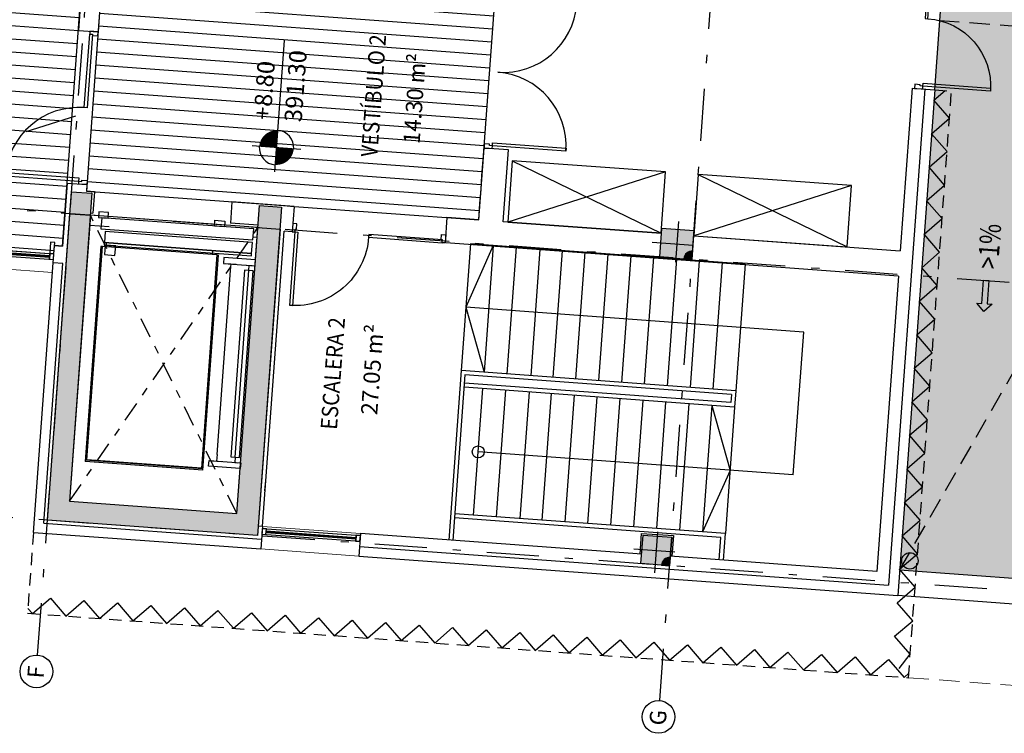
# Model space of a CAD drawing. Extents: x -458 to 373012, y 1496 to 3149756.
# Drawn here: x 372984 to 372996, y 3149680 to 3149689 of the extents above; entities that cross this region are included whole.
import ezdxf
from ezdxf.enums import TextEntityAlignment as Align

# ---------------------------------------------------------------- set-up
doc = ezdxf.new("R2010")
doc.units = 0
for name, pattern in [('CENTRO2', [1.125, 0.75, -0.125, 0.125, -0.125]), ('CONTINUA', [0]), ('HIDDEN', [0.375, 0.25, -0.125]), ('LÍNEAS_OCULTAS', [0.375, 0.25, -0.125]), ('PIEL', [0.25, 0.15, -0.1]), ('TRAZO_Y_PUNTO', [1, 0.5, -0.25, 0, -0.25]), ('TRAZO_Y_PUNTO2', [12.7, 6.35, -3.175, 0, -3.175])]:
    doc.linetypes.add(name, pattern=pattern)
for name, color, linetype in [('ACABADO-REVESTIMIENTOS', 2, 'Continuous'), ('CARPINTERIA-PUERTAS', 7, 'Continuous'), ('CARPINTERIA-VENTANAS', 7, 'Continuous'), ('CIERRE', 3, 'Continuous'), ('DECORA-ASCENSOR', 252, 'Continuous'), ('DECORA-ESCALERA', 252, 'Continuous'), ('DECORA-LAY-OUT', 252, 'Continuous'), ('EH_PANO_GRAF_HUECOS', 252, 'CENTRO2'), ('EH_PILAR_CARA_FIJA', 1, 'Continuous'), ('EH_PILAR_CONTORNO', 3, 'Continuous'), ('EH_PILAR_EJE', 10, 'TRAZO_Y_PUNTO'), ('G_ALINEACIONES_EJES', 253, 'TRAZO_Y_PUNTO2'), ('G_ALINEACIONES_TEXTOS', 7, 'Continuous'), ('INSTA-SANEA-PLUVIALES', 3, 'Continuous'), ('INSTA-SANEA-PLUVIALES-PENDIENTES', 4, 'LÍNEAS_OCULTAS'), ('P-CERR-PIEL', 3, 'PIEL'), ('piel', 3, 'Continuous'), ('PROYECCION-VISTA', 252, 'Continuous'), ('TEXTOS-COTAS', 7, 'Continuous'), ('TEXTOS-SUPER UTIL', 7, 'Continuous'), ('TEXTOS-USOS', 7, 'Continuous'), ('TRAMAS', 253, 'Continuous'), ('TRAMAS-1', 253, 'Continuous'), ('TRAMAS-2', 252, 'Continuous')]:
    doc.layers.add(name, color=color, linetype=linetype)
doc.layers.add('PROYECCION FONDO', color=251, linetype='Continuous', lineweight=9)
doc.styles.add('ARIAL', font='arial.ttf')
doc.styles.get("Standard").update_dxf_attribs({"font": 'verdana.ttf'})
doc.styles.add('VERDANA', font='verdana.ttf')

# ---------------------------------------------------------------- blocks, each defined once
blk = doc.blocks.new('PD-1')
at = {"layer": 'CARPINTERIA-PUERTAS', "ltscale": 0.035}
for points in [[(-0.035, -0.1), (-0.035, -0.065), (-0.05, -0.065), (-0.05, 0), (0, 0), (0, -0.1)], [(-1.685, -0.1), (-1.685, -0.065), (-1.67, -0.065), (-1.67, 0), (-1.72, 0), (-1.72, -0.1)]]:
    blk.add_lwpolyline(points, close=True, dxfattribs=at)
at = {"layer": 'CARPINTERIA-PUERTAS'}
for points in [[(-1.685, -0.1), (-1.685, -0.065), (-0.86, -0.065), (-0.86, -0.1)], [(-0.035, -0.1), (-0.07, -0.1), (-0.07, -0.925), (-0.035, -0.925)]]:
    blk.add_lwpolyline(points, close=True, dxfattribs=at)
at = {"layer": 'CARPINTERIA-PUERTAS', "color": 250, "ltscale": 0.035}
blk.add_arc((-0.035, -0.1), 0.825, 180, 270, dxfattribs=at)
blk = doc.blocks.new('*U22')
h = blk.add_hatch(color=256)
h.set_gradient(color1=(0, 0, 255), rotation=180, tint=1)
h.paths.add_polyline_path([(0, 0), (-6.35, -6.35), (-6.35, -2.159), (-25.4, -2.159), (-25.4, 2.159), (-6.35, 2.159), (-6.35, 6.35)])
at = {"linetype": 'Continuous'}
blk.add_lwpolyline([(0, 0), (-6.35, -6.35), (-6.35, -2.159), (-25.4, -2.159), (-25.4, 2.159), (-6.35, 2.159), (-6.35, 6.35)], close=True, dxfattribs=at)
blk = doc.blocks.new('PD-1-180')
at = {"layer": 'CARPINTERIA-PUERTAS', "ltscale": 0.035}
for points in [[(-0.035, -0.1), (-0.035, -0.065), (-0.05, -0.065), (-0.05, 0), (0, 0), (0, -0.1)], [(-1.835, -0.1), (-1.835, -0.065), (-1.82, -0.065), (-1.82, 0), (-1.87, 0), (-1.87, -0.1)]]:
    blk.add_lwpolyline(points, close=True, dxfattribs=at)
at = {"layer": 'CARPINTERIA-PUERTAS'}
for points in [[(-1.835, -0.1), (-1.835, -0.065), (-0.935, -0.065), (-0.935, -0.1)], [(-0.035, -0.1), (-0.07, -0.1), (-0.07, -1), (-0.035, -1)]]:
    blk.add_lwpolyline(points, close=True, dxfattribs=at)
at = {"layer": 'CARPINTERIA-PUERTAS', "color": 250, "ltscale": 0.035}
blk.add_arc((-0.035, -0.1), 0.9, 180, 270, dxfattribs=at)
blk = doc.blocks.new('*U40')
at = {"layer": 'TRAMAS-1'}
blk.add_hatch(color=256, dxfattribs=at).paths.add_polyline_path([(-0.175, -0.2), (-0.175, 0.2), (0.175, 0.2), (0.175, -0.2)])
blk.add_lwpolyline([(-0.175, -0.2), (-0.175, 0.2), (0.175, 0.2), (0.175, -0.2)], close=True)
at = {"layer": 'EH_PILAR_EJE'}
for p, q in [((0, 0.3), (0, -0.3)), ((-0.275, 0), (0.275, 0))]:
    blk.add_line(p, q, dxfattribs=at)
blk = doc.blocks.new('*U13')
h = blk.add_hatch(color=256)
edge = h.paths.add_edge_path()
edge.add_line((-0.2, 0), (-0.2, 0.1))
edge.add_arc((-0.2, 0), 0.1, 90.0004, 180.0004)
edge.add_line((-0.3, 0), (-0.2, 0))
blk.add_lwpolyline([(-0.2, 0), (-0.2, 0.1, 0.414214), (-0.3, 0)], format="xyb", close=True)
blk = doc.blocks.new('*U34')
at = {"layer": 'TRAMAS-1'}
blk.add_hatch(color=256, dxfattribs=at).paths.add_polyline_path([(-0.175, -0.175), (-0.175, 0.175), (0.175, 0.175), (0.175, -0.175)])
blk.add_lwpolyline([(-0.175, -0.175), (-0.175, 0.175), (0.175, 0.175), (0.175, -0.175)], close=True)
at = {"layer": 'EH_PILAR_EJE'}
for p, q in [((0, 0.275), (0, -0.275)), ((-0.275, 0), (0.275, 0))]:
    blk.add_line(p, q, dxfattribs=at)
blk = doc.blocks.new('PD-180')
at = {"layer": 'CARPINTERIA-PUERTAS'}
for points in [[(0.035, 0.1), (0.07, 0.1), (0.07, 1), (0.035, 1)], [(1.835, 0.1), (1.8, 0.1), (1.8, 1), (1.835, 1)]]:
    blk.add_lwpolyline(points, close=True, dxfattribs=at)
at = {"layer": 'CARPINTERIA-PUERTAS', "ltscale": 0.035, "flags": 128}
for points in [[(0.035, 0.1), (0.035, 0.065), (0.05, 0.065), (0.05, 0), (0, 0), (0, 0.1)], [(1.835, 0.1), (1.835, 0.065), (1.82, 0.065), (1.82, 0), (1.87, 0), (1.87, 0.1)]]:
    blk.add_lwpolyline(points, close=True, dxfattribs=at)
at = {"layer": 'CARPINTERIA-PUERTAS', "color": 250, "ltscale": 0.035}
for centre, start, end in [((0.035, 0.1), 0, 90), ((1.835, 0.1), 90, 180)]:
    blk.add_arc(centre, 0.9, start, end, dxfattribs=at)

msp = doc.modelspace()

# ---------------------------------------------------------------- hatches: boundary and pattern name
at = {"layer": 'TRAMAS'}
h = msp.add_hatch(dxfattribs=at)
h.set_pattern_fill('ANSI31', color=256, scale=0.05, angle=45, style=0)
h.set_pattern_definition([(175.8123335883, (3.09172, -0.1652), (-0.011592482498, -0.158326172345), [])])
h.paths.add_polyline_path([(372978.867, 3149688.916), (372979.743, 3149686.117), (372980.053, 3149686.095), (372980.045, 3149685.994), (372981.782, 3149685.867), (372981.981, 3149685.852), (372984.328, 3149685.68), (372984.335, 3149685.781), (372984.435, 3149685.774), (372984.703, 3149689.435), (372982.057, 3149689.628), (372981.316, 3149689.682)])
h = msp.add_hatch(dxfattribs=at)
h.set_pattern_fill('ANSI31', color=256, scale=0.05, angle=45, style=0)
h.set_pattern_definition([(175.8123335883, (31.45779, -6.14763), (-0.011592482498, -0.158326172345), [])])
h.paths.add_polyline_path([(372984.942, 3149689.417), (372984.725, 3149686.445), (372987.128, 3149686.269), (372987.258, 3149686.26), (372989.512, 3149686.095), (372989.526, 3149686.293), (372989.539, 3149686.464), (372989.551, 3149686.636), (372989.569, 3149686.879), (372989.715, 3149688.878), (372989.729, 3149689.067), (372989.159, 3149689.108)])
at = {"layer": 'TRAMAS-1'}
msp.add_hatch(color=256, dxfattribs=at).paths.add_polyline_path([(372987.107, 3149686.25), (372986.813, 3149682.241), (372984.25, 3149682.429), (372984.544, 3149686.438), (372984.793, 3149686.42), (372984.518, 3149682.66), (372986.562, 3149682.51), (372986.838, 3149686.27)])
at = {"layer": 'TRAMAS-2'}
h = msp.add_hatch(dxfattribs=at)
h.set_pattern_fill('PATRON00009', color=256, scale=0.7, style=0, pattern_type=2)
h.set_pattern_definition([(85.812333588, (3.0917, -0.1652), (-0.64701469539, 0.7492476119), [0.07, -0.105, 0.035, -0.105, 0.035, -0.35]), (85.812333588, (3.0475, 0.189), (-0.64701469539, 0.7492476119), [0.035, -0.665]), (85.812333588, (2.9972, -0.0179), (-0.64701469539, 0.7492476119), [0.035, -0.07, 0.035, -0.56]), (85.812333588, (2.9879, 0.3337), (-0.64701469539, 0.7492476119), [0.07, -0.63]), (85.812333588, (2.9581, 0.4061), (-0.64701469539, 0.7492476119), [0.035, -0.665]), (85.812333588, (2.8729, 0.20175), (-0.64701469539, 0.7492476119), [0.07, -0.63]), (85.812333588, (2.8125, -0.14476), (-0.64701469539, 0.7492476119), [0.035, -0.07, 0.035, -0.175, 0.105, -0.28]), (85.812333588, (2.77844, 0.34905), (-0.64701469539, 0.7492476119), [0.07, -0.63]), (85.812333588, (2.71286, -0.0673), (-0.64701469539, 0.7492476119), [0.07, -0.035, 0.035, -0.28, 0.035, -0.245]), (85.812333588, (2.6754, -0.0996), (-0.64701469539, 0.7492476119), [0.035, -0.665]), (85.812333588, (2.6584, 0.1473), (-0.64701469539, 0.7492476119), [0.035, -0.035, 0.035, -0.595]), (85.812333588, (2.6158, 0.0451), (-0.64701469539, 0.7492476119), [0.035, -0.665]), (85.812333588, (2.6141, 0.50145), (-0.64701469539, 0.7492476119), [0.035, -0.665]), (85.812333588, (2.5562, 0.18985), (-0.64701469539, 0.7492476119), [0.035, -0.28, 0.035, -0.35]), (85.812333588, (2.5213, 0.1924), (-0.64701469539, 0.7492476119), [0.07, -0.63]), (85.812333588, (2.4966, 0.3346), (-0.64701469539, 0.7492476119), [0.07, -0.63]), (85.812333588, (2.43105, -0.08174), (-0.64701469539, 0.7492476119), [0.035, -0.42, 0.07, -0.175]), (175.812333588, (2.77756, -0.1422), (-0.7492476119, -0.64701469539), [0.14, -0.14, 0.07, -0.35]), (175.812333588, (2.7801, -0.1073), (-0.7492476119, -0.64701469539), [0.035, -0.245, 0.07, -0.35]), (175.812333588, (2.9572, -0.0852), (-0.7492476119, -0.64701469539), [0.105, -0.595]), (175.812333588, (2.95976, -0.05026), (-0.7492476119, -0.64701469539), [0.07, -0.63]), (175.812333588, (3.06704, -0.023), (-0.7492476119, -0.64701469539), [0.035, -0.42, 0.035, -0.035, 0.07, -0.105]), (175.812333588, (3.07215, 0.0468), (-0.7492476119, -0.64701469539), [0.035, -0.245, 0.035, -0.385]), (175.812333588, (2.79545, 0.10215), (-0.7492476119, -0.64701469539), [0.07, -0.105, 0.035, -0.035, 0.07, -0.385]), (175.812333588, (2.93764, 0.1268), (-0.7492476119, -0.64701469539), [0.07, -0.385, 0.035, -0.21]), (175.812333588, (3.0798, 0.1515), (-0.7492476119, -0.64701469539), [0.035, -0.035, 0.07, -0.56]), (175.812333588, (2.63114, 0.25455), (-0.7492476119, -0.64701469539), [0.035, -0.665]), (175.812333588, (2.6337, 0.28946), (-0.7492476119, -0.64701469539), [0.07, -0.07, 0.035, -0.035, 0.07, -0.42]), (175.812333588, (2.9504, 0.30136), (-0.7492476119, -0.64701469539), [0.035, -0.035, 0.035, -0.07, 0.035, -0.49]), (175.812333588, (2.71374, 0.424), (-0.7492476119, -0.64701469539), [0.14, -0.56]), (175.812333588, (2.7861, 0.4538), (-0.7492476119, -0.64701469539), [0.14, -0.105, 0.07, -0.385]), (175.812333588, (3.0679, 0.4682), (-0.7492476119, -0.64701469539), [0.035, -0.105, 0.07, -0.49]), (175.812333588, (3.00066, 0.50824), (-0.7492476119, -0.64701469539), [0.105, -0.595]), (130.812333588, (3.11217, 0.11405), (-0.69813115248, 0.05111645817), [0.049497, -0.9404524934]), (130.812333588, (3.1054, 0.5006), (-0.69813115248, 0.05111645817), [0.049497, -0.8414584934, 0.049497, -0.049497]), (130.812333588, (3.03724, 0.04935), (-0.69813115248, 0.05111645817), [0.049497, -0.395976, 0.049497, -0.4949794934]), (130.812333588, (3.05, 0.2239), (-0.69813115248, 0.05111645817), [0.049497, -0.7919614934, 0.049497, -0.098994]), (130.812333588, (3.0526, 0.2588), (-0.69813115248, 0.05111645817), [0.098994, -0.395976, 0.098994, -0.3959854934]), (130.812333588, (2.97, 0.08937), (-0.69813115248, 0.05111645817), [0.04949, -0.44548, 0.04949, -0.04949, 0.04949, -0.3465094934]), (130.812333588, (2.96064, 0.441), (-0.69813115248, 0.05111645817), [0.049497, -0.049497, 0.049497, -0.8414584934]), (130.812333588, (2.88995, -0.04515), (-0.69813115248, 0.05111645817), [0.049497, -0.593964, 0.049497, -0.2969914934]), (130.812333588, (2.86103, 0.51847), (-0.69813115248, 0.05111645817), [0.04949, -0.04949, 0.04949, -0.197988, 0.04949, -0.5940014934]), (130.812333588, (2.72564, 0.10726), (-0.69813115248, 0.05111645817), [0.049497, -0.9404524934]), (130.812333588, (2.67796, -0.0647), (-0.69813115248, 0.05111645817), [0.0989947, -0.8909547934]), (130.812333588, (2.60303, -0.1294), (-0.69813115248, 0.05111645817), [0.049497, -0.049497, 0.049497, -0.8414584934]), (130.812333588, (2.5264, 0.2622), (-0.69813115248, 0.05111645817), [0.049497, -0.9404524934]), (130.812333588, (2.47195, 0.47677), (-0.69813115248, 0.05111645817), [0.049497, -0.9404524934]), (220.812333588, (3.0449, 0.15407), (-0.69813115248, 0.05111645817), [0.049497, -0.9404524934]), (220.812333588, (3.04747, 0.18897), (-0.69813115248, 0.05111645817), [0.049497, -0.9404524934]), (220.812333588, (2.99723, -0.0179), (-0.69813115248, 0.05111645817), [0.049497, -0.197988, 0.098994, -0.6434704934]), (220.812333588, (2.987, -0.15754), (-0.69813115248, 0.05111645817), [0.049497, -0.9404524934]), (220.812333588, (2.9155, 0.3039), (-0.69813115248, 0.05111645817), [0.049497, -0.39597978, 0.049497, -0.4949757134]), (220.812333588, (2.91806, 0.3388), (-0.69813115248, 0.05111645817), [0.04949, -0.29701, 0.04949, -0.29694, 0.04949, -0.2475294934]), (220.812333588, (2.8525, -0.0775), (-0.69813115248, 0.05111645817), [0.049497, -0.9404524934]), (220.812333588, (2.85847, 0.48356), (-0.69813115248, 0.05111645817), [0.09898, -0.247485, 0.04949, -0.04949, 0.04949, -0.4950144934]), (220.812333588, (2.72053, 0.03744), (-0.69813115248, 0.05111645817), [0.049497, -0.9404524934]), (220.812333588, (2.741, 0.3167), (-0.69813115248, 0.05111645817), [0.0989947, -0.8909547934]), (220.812333588, (2.74353, 0.3516), (-0.69813115248, 0.05111645817), [0.049497, -0.9404524934]), (220.812333588, (2.6584, 0.14727), (-0.69813115248, 0.05111645817), [0.049497, -0.9404524934]), (220.812333588, (2.53833, -0.0545), (-0.69813115248, 0.05111645817), [0.049497, -0.9404524934]), (220.812333588, (2.5792, 0.504), (-0.69813115248, 0.05111645817), [0.049497, -0.9404524934]), (112.377384788, (3.09683, -0.0954), (0.05111645798, 0.69813115367), [0.07826, -1.4869875839]), (112.377384788, (3.0219, -0.1601), (0.05111645798, 0.69813115367), [0.07826, -1.4869875839]), (112.377384788, (2.987, -0.15754), (0.05111645798, 0.69813115367), [0.07826, -1.4869875839]), (112.377384788, (2.99978, 0.017), (0.05111645798, 0.69813115367), [0.07826, -1.4869875839]), (112.377384788, (2.8576, -0.0077), (0.05111645798, 0.69813115367), [0.07826, -1.4869875839]), (112.377384788, (2.8227, -0.00513), (0.05111645798, 0.69813115367), [0.07826, -1.4869875839]), (112.377384788, (2.6933, 0.14472), (0.05111645798, 0.69813115367), [0.07826, -1.4869875839]), (112.377384788, (2.66094, 0.18218), (0.05111645798, 0.69813115367), [0.07826, -1.4869875839]), (112.377384788, (2.57068, -0.09196), (0.05111645798, 0.69813115367), [0.07826, -1.4869875839]), (112.377384788, (2.586, 0.11748), (0.05111645798, 0.69813115367), [0.07826, -1.4869875839]), (149.247282408, (3.13517, 0.4282), (-0.698131153646, 0.051116458294), [0.07826, -1.4869875839]), (149.247282408, (3.01767, 0.26134), (-0.698131153646, 0.051116458294), [0.07826, -1.4869875839]), (149.247282408, (2.9402, 0.16173), (-0.698131153646, 0.051116458294), [0.07826, -1.4869875839]), (149.247282408, (2.84314, 0.27412), (-0.698131153646, 0.051116458294), [0.07826, -1.4869875839]), (149.247282408, (2.8457, 0.30903), (-0.698131153646, 0.051116458294), [0.07826, -1.4869875839]), (149.247282408, (2.7231, 0.07235), (-0.698131153646, 0.051116458294), [0.07826, -1.4869875839]), (149.247282408, (2.68307, 0.0051), (-0.698131153646, 0.051116458294), [0.07826, -1.4869875839]), (149.247282408, (2.5639, 0.29457), (-0.698131153646, 0.051116458294), [0.07826, -1.4869875839]), (149.247282408, (2.47363, 0.02043), (-0.698131153646, 0.051116458294), [0.07826, -1.4869875839]), (202.377384788, (2.6754, -0.09963), (-0.69813115367, 0.05111645798), [0.07826, -1.4869875839]), (202.377384788, (2.70607, 0.31925), (-0.69813115367, 0.05111645798), [0.07826, -1.4869875839]), (202.377384788, (2.63794, -0.13198), (-0.69813115367, 0.05111645798), [0.07826, -1.4869875839]), (202.377384788, (2.5741, 0.4342), (-0.69813115367, 0.05111645798), [0.07826, -1.4869875839]), (202.377384788, (2.50598, -0.01703), (-0.69813115367, 0.05111645798), [0.07826, -1.4869875839]), (202.377384788, (2.4813, 0.12515), (-0.69813115367, 0.05111645798), [0.07826, -1.4869875839]), (239.247282388, (3.11217, 0.11405), (-0.051116458538, -0.69813115363), [0.07826, -1.4869875839]), (239.247282388, (3.03213, -0.02047), (-0.051116458538, -0.69813115363), [0.07826, -1.4869875839]), (239.247282388, (3.033, 0.47078), (-0.051116458538, -0.69813115363), [0.07826, -1.4869875839]), (239.247282388, (2.95808, 0.40608), (-0.051116458538, -0.69813115363), [0.07826, -1.4869875839]), (239.247282388, (2.86782, 0.13194), (-0.051116458538, -0.69813115363), [0.07826, -1.4869875839]), (239.247282388, (2.82014, -0.04004), (-0.051116458538, -0.69813115363), [0.07826, -1.4869875839]), (239.247282388, (2.83547, 0.1694), (-0.051116458538, -0.69813115363), [0.07826, -1.4869875839]), (239.247282388, (2.758, 0.0698), (-0.051116458538, -0.69813115363), [0.07826, -1.4869875839]), (239.247282388, (2.58346, 0.08257), (-0.051116458538, -0.69813115363), [0.07826, -1.4869875839]), (239.247282388, (2.4285, -0.11664), (-0.051116458538, -0.69813115363), [0.07826, -1.4869875839]), (239.247282388, (2.45917, 0.30224), (-0.051116458538, -0.69813115363), [0.07826, -1.4869875839]), (239.247282388, (2.46428, 0.37205), (-0.051116458538, -0.69813115363), [0.07826, -1.4869875839])])
h.paths.add_polyline_path([(372997.77, 3149724.504), (372997.426, 3149719.809), (372997.419, 3149719.717), (372995.294, 3149690.694), (372995.227, 3149689.775), (372995.177, 3149689.094), (372995.169, 3149688.989), (372995.163, 3149688.899), (372995.163, 3149688.899), (372994.644, 3149681.818), (372997.875, 3149681.582), (373001, 3149724.267)])

# ---------------------------------------------------------------- linework, layer by layer
at = {"layer": 'ACABADO-REVESTIMIENTOS'}
for p, q in [((372991.479, 3149682.016), (372991.497, 3149682.269)), ((372991.497, 3149682.269), (372991.886, 3149682.241)), ((372991.886, 3149682.241), (372991.868, 3149681.987))]:
    msp.add_line(p, q, dxfattribs=at)
at = {"layer": 'CARPINTERIA-VENTANAS'}
for p, q in [((372982.912, 3149685.759), (372984.276, 3149685.659)), ((372982.912, 3149685.749), (372984.275, 3149685.649)), ((372983.141, 3149685.767), (372984.328, 3149685.68)), ((372982.911, 3149685.739), (372984.275, 3149685.639)), ((372983.136, 3149685.698), (372984.323, 3149685.611)), ((372984.273, 3149685.614), (372984.278, 3149685.684)), ((372986.87, 3149682.329), (372988.067, 3149682.241)), ((372986.916, 3149682.281), (372988.014, 3149682.2)), ((372986.917, 3149682.291), (372988.014, 3149682.21)), ((372986.918, 3149682.301), (372988.015, 3149682.22)), ((372986.865, 3149682.259), (372988.062, 3149682.172)), ((372988.012, 3149682.175), (372988.017, 3149682.245))]:
    msp.add_line(p, q, dxfattribs=at)
for points in [[(372984.288, 3149685.822), (372984.278, 3149685.684), (372984.328, 3149685.68), (372984.338, 3149685.819)], [(372984.278, 3149685.684), (372984.273, 3149685.614), (372984.323, 3149685.611), (372984.328, 3149685.68)], [(372986.87, 3149682.329), (372986.865, 3149682.259), (372986.915, 3149682.256), (372986.92, 3149682.325)], [(372986.87, 3149682.329), (372986.865, 3149682.259), (372986.915, 3149682.256), (372986.92, 3149682.325)], [(372988.017, 3149682.245), (372988.012, 3149682.175), (372988.062, 3149682.172), (372988.067, 3149682.241)]]:
    msp.add_lwpolyline(points, close=True, dxfattribs=at)
at = {"layer": 'CIERRE'}
for p, q in [((372984.703, 3149689.435), (372984.628, 3149688.407)), ((372984.942, 3149689.417), (372984.867, 3149688.39)), ((372984.628, 3149688.407), (372984.867, 3149688.39)), ((372994.954, 3149687.691), (372994.511, 3149681.638)), ((372995.074, 3149687.683), (372994.622, 3149681.509)), ((372994.798, 3149687.703), (372994.653, 3149685.718)), ((372994.798, 3149687.703), (372995.074, 3149687.683)), ((372989.512, 3149686.095), (372989.576, 3149686.972)), ((372989.875, 3149686.95), (372989.576, 3149686.972)), ((372989.811, 3149686.073), (372989.875, 3149686.95)), ((372984.491, 3149686.542), (372984.435, 3149685.774)), ((372984.491, 3149686.542), (372984.731, 3149686.525)), ((372984.731, 3149686.525), (372984.725, 3149686.445)), ((372984.824, 3149686.438), (372984.725, 3149686.445)), ((372984.824, 3149686.438), (372984.805, 3149686.178)), ((372986.5, 3149686.315), (372986.481, 3149686.056)), ((372987.258, 3149686.26), (372986.5, 3149686.315)), ((372987.258, 3149686.26), (372987.235, 3149685.95)), ((372984.776, 3149686.181), (372984.805, 3149686.178)), ((372989.123, 3149686.123), (372989.1, 3149685.814)), ((372989.512, 3149686.095), (372989.123, 3149686.123)), ((372986.82, 3149686.031), (372986.481, 3149686.056)), ((372991.736, 3149685.932), (372989.811, 3149686.073)), ((372986.872, 3149682.357), (372987.136, 3149685.958)), ((372987.235, 3149685.95), (372987.136, 3149685.958)), ((372992.135, 3149685.902), (372994.653, 3149685.718)), ((372984.32, 3149685.571), (372984.335, 3149685.781)), ((372984.435, 3149685.774), (372984.335, 3149685.781)), ((372994.631, 3149685.409), (372989.11, 3149685.813)), ((372984.079, 3149682.281), (372984.32, 3149685.571)), ((372984.207, 3149682.392), (372984.439, 3149685.562)), ((372984.439, 3149685.562), (372984.32, 3149685.571)), ((372994.631, 3149685.409), (372994.367, 3149681.805)), ((372986.903, 3149682.786), (372986.913, 3149682.915)), ((372984.207, 3149682.392), (372986.86, 3149682.198)), ((372984.079, 3149682.281), (372986.852, 3149682.078)), ((372986.872, 3149682.353), (372986.822, 3149682.357)), ((372986.872, 3149682.353), (372986.852, 3149682.078)), ((372988.068, 3149682.266), (372988.048, 3149681.99)), ((372991.499, 3149682.015), (372988.068, 3149682.266)), ((372988.057, 3149682.11), (372994.511, 3149681.638)), ((372988.048, 3149681.99), (372994.622, 3149681.509)), ((372994.367, 3149681.805), (372991.848, 3149681.989))]:
    msp.add_line(p, q, dxfattribs=at)
at = {"layer": 'DECORA-ASCENSOR'}
for p, q in [((372984.877, 3149686.193), (372984.872, 3149686.123)), ((372984.872, 3149686.123), (372984.991, 3149686.115)), ((372984.996, 3149686.184), (372984.877, 3149686.193)), ((372984.912, 3149686.12), (372984.902, 3149685.986)), ((372986.767, 3149685.985), (372984.912, 3149686.12)), ((372984.991, 3149686.115), (372984.996, 3149686.184)), ((372984.765, 3149686.031), (372985.004, 3149686.013)), ((372986.288, 3149686.02), (372986.293, 3149686.09)), ((372986.408, 3149686.011), (372986.288, 3149686.02)), ((372986.293, 3149686.09), (372986.413, 3149686.081)), ((372986.413, 3149686.081), (372986.408, 3149686.011)), ((372984.902, 3149685.986), (372986.757, 3149685.85)), ((372984.954, 3149685.952), (372984.944, 3149685.817)), ((372986.75, 3149685.82), (372984.954, 3149685.952)), ((372986.757, 3149685.85), (372986.767, 3149685.985)), ((372986.809, 3149685.881), (372986.759, 3149685.885)), ((372984.901, 3149685.77), (372984.709, 3149683.147)), ((372984.73, 3149683.166), (372984.921, 3149685.769)), ((372984.921, 3149685.769), (372984.901, 3149685.77)), ((372986.317, 3149685.667), (372984.921, 3149685.769)), ((372984.944, 3149685.817), (372984.942, 3149685.787)), ((372984.942, 3149685.787), (372986.737, 3149685.656)), ((372984.944, 3149685.817), (372986.74, 3149685.686)), ((372986.74, 3149685.686), (372984.944, 3149685.817)), ((372984.952, 3149685.787), (372984.944, 3149685.671)), ((372985.082, 3149685.777), (372984.952, 3149685.787)), ((372984.966, 3149685.766), (372984.969, 3149685.815)), ((372985.073, 3149685.661), (372985.082, 3149685.777)), ((372986.74, 3149685.686), (372986.75, 3149685.82)), ((372984.944, 3149685.671), (372985.073, 3149685.661)), ((372986.317, 3149685.667), (372986.127, 3149683.064)), ((372986.145, 3149683.042), (372986.337, 3149685.665)), ((372986.262, 3149685.671), (372986.266, 3149685.721)), ((372986.337, 3149685.665), (372986.317, 3149685.667)), ((372986.403, 3149685.634), (372986.397, 3149685.564)), ((372986.403, 3149685.634), (372986.397, 3149685.564)), ((372986.789, 3149685.606), (372986.403, 3149685.634)), ((372986.789, 3149685.606), (372986.403, 3149685.634)), ((372986.737, 3149685.656), (372986.74, 3149685.686)), ((372986.397, 3149685.564), (372986.784, 3149685.536)), ((372986.397, 3149685.564), (372986.784, 3149685.536)), ((372986.427, 3149685.562), (372986.552, 3149685.553)), ((372986.484, 3149685.476), (372986.49, 3149685.558)), ((372986.677, 3149685.544), (372986.747, 3149685.539)), ((372986.707, 3149685.477), (372986.712, 3149685.541)), ((372986.784, 3149685.536), (372986.789, 3149685.606)), ((372986.784, 3149685.536), (372986.789, 3149685.606)), ((372986.319, 3149683.232), (372986.484, 3149685.476)), ((372986.654, 3149685.48), (372986.488, 3149683.203)), ((372986.541, 3149683.199), (372986.707, 3149685.477)), ((372986.593, 3149683.195), (372986.76, 3149685.473)), ((372986.76, 3149685.473), (372986.654, 3149685.48)), ((372986.363, 3149683.83), (372986.366, 3149683.87)), ((372986.586, 3149683.814), (372986.588, 3149683.854)), ((372986.319, 3149683.232), (372986.313, 3149683.15)), ((372986.145, 3149683.042), (372984.709, 3149683.147)), ((372984.71, 3149683.167), (372986.146, 3149683.062)), ((372986.127, 3149683.064), (372984.73, 3149683.166)), ((372986.127, 3149683.064), (372984.73, 3149683.166)), ((372986.216, 3149683.087), (372986.221, 3149683.157)), ((372986.216, 3149683.087), (372986.221, 3149683.157)), ((372986.221, 3149683.157), (372986.608, 3149683.129)), ((372986.221, 3149683.157), (372986.608, 3149683.129)), ((372986.251, 3149683.155), (372986.376, 3149683.146)), ((372986.488, 3149683.203), (372986.593, 3149683.195)), ((372986.501, 3149683.136), (372986.571, 3149683.131)), ((372986.541, 3149683.199), (372986.536, 3149683.134)), ((372986.608, 3149683.129), (372986.602, 3149683.059)), ((372986.608, 3149683.129), (372986.602, 3149683.059)), ((372986.602, 3149683.059), (372986.216, 3149683.087)), ((372986.602, 3149683.059), (372986.216, 3149683.087))]:
    msp.add_line(p, q, dxfattribs=at)
at = {"layer": 'DECORA-ESCALERA'}
for p, q in [((372989.41, 3149685.801), (372989.297, 3149684.255)), ((372989.689, 3149685.781), (372989.353, 3149685.028)), ((372992.761, 3149685.556), (372989.41, 3149685.801)), ((372989.689, 3149685.781), (372989.576, 3149684.235)), ((372989.968, 3149685.76), (372989.855, 3149684.214)), ((372990.258, 3149685.739), (372990.145, 3149684.193)), ((372990.527, 3149685.719), (372990.414, 3149684.174)), ((372990.806, 3149685.699), (372990.693, 3149684.153)), ((372991.085, 3149685.678), (372990.972, 3149684.133)), ((372991.365, 3149685.658), (372991.251, 3149684.112)), ((372991.644, 3149685.638), (372991.531, 3149684.092)), ((372991.923, 3149685.617), (372991.81, 3149684.071)), ((372992.202, 3149685.597), (372992.089, 3149684.051)), ((372992.482, 3149685.576), (372992.368, 3149684.03)), ((372992.761, 3149685.556), (372992.648, 3149684.01)), ((372993.477, 3149684.726), (372989.353, 3149685.028)), ((372989.353, 3149685.028), (372989.576, 3149684.235)), ((372993.349, 3149682.982), (372993.477, 3149684.726)), ((372989.297, 3149684.255), (372989.145, 3149682.187)), ((372989.343, 3149684.202), (372989.195, 3149682.183)), ((372992.648, 3149684.01), (372989.297, 3149684.255)), ((372992.594, 3149683.964), (372989.343, 3149684.202)), ((372992.587, 3149683.864), (372989.336, 3149684.102)), ((372992.633, 3149683.81), (372989.332, 3149684.052)), ((372989.448, 3149682.491), (372989.561, 3149684.035)), ((372989.727, 3149682.471), (372989.841, 3149684.015)), ((372990.017, 3149682.449), (372990.13, 3149683.994)), ((372990.286, 3149682.43), (372990.399, 3149683.974)), ((372990.565, 3149682.409), (372990.678, 3149683.954)), ((372992.594, 3149683.964), (372992.587, 3149683.864)), ((372992.648, 3149684.01), (372992.633, 3149683.81)), ((372990.844, 3149682.389), (372990.958, 3149683.933)), ((372991.124, 3149682.368), (372991.237, 3149683.913)), ((372991.403, 3149682.348), (372991.516, 3149683.892)), ((372991.682, 3149682.327), (372991.795, 3149683.872)), ((372992.075, 3149683.851), (372991.961, 3149682.307)), ((372992.354, 3149683.831), (372992.241, 3149682.287)), ((372992.354, 3149683.831), (372992.577, 3149683.038)), ((372992.633, 3149683.81), (372992.52, 3149682.266)), ((372993.349, 3149682.982), (372989.505, 3149683.263)), ((372992.577, 3149683.038), (372992.241, 3149682.287)), ((372992.52, 3149682.266), (372989.219, 3149682.508)), ((372992.466, 3149682.22), (372989.215, 3149682.458)), ((372992.496, 3149681.941), (372992.52, 3149682.266)), ((372992.446, 3149681.945), (372992.466, 3149682.22))]:
    msp.add_line(p, q, dxfattribs=at)
msp.add_circle((372989.505, 3149683.263), 0.0736, dxfattribs=at)
at = {"layer": 'DECORA-LAY-OUT'}
for p, q in [((372989.92, 3149686.817), (372991.736, 3149685.932)), ((372991.79, 3149686.68), (372989.866, 3149686.069)), ((372992.189, 3149686.65), (372994.005, 3149685.766)), ((372994.059, 3149686.514), (372992.135, 3149685.902))]:
    msp.add_line(p, q, dxfattribs=at)
for points in [[(372991.736, 3149685.932), (372991.79, 3149686.68), (372989.92, 3149686.817), (372989.866, 3149686.069)], [(372994.005, 3149685.766), (372994.059, 3149686.514), (372992.189, 3149686.65), (372992.135, 3149685.902)]]:
    msp.add_lwpolyline(points, close=True, dxfattribs=at)
at = {"layer": 'EH_PANO_GRAF_HUECOS', "linetype": 'TRAZO_Y_PUNTO', "ltscale": 0.5}
for p, q in [((372986.562, 3149682.51), (372984.773, 3149686.151)), ((372984.518, 3149682.66), (372986.818, 3149686.001))]:
    msp.add_line(p, q, dxfattribs=at)
at = {"layer": 'EH_PILAR_CONTORNO'}
for points in [[(372987.107, 3149686.25), (372986.813, 3149682.241), (372984.25, 3149682.429), (372984.544, 3149686.438), (372984.793, 3149686.42), (372984.518, 3149682.66), (372986.562, 3149682.51), (372986.838, 3149686.27)], [(372987.087, 3149685.981), (372986.813, 3149682.241), (372984.25, 3149682.429), (372984.524, 3149686.169), (372984.773, 3149686.151), (372984.518, 3149682.66), (372986.562, 3149682.51), (372986.818, 3149686.001)]]:
    msp.add_lwpolyline(points, close=True, dxfattribs=at)
at = {"layer": 'G_ALINEACIONES_EJES', "ltscale": 0.1}
for p, q in [((372984.13, 3149680.783), (372987.518, 3149727.059)), ((372991.719, 3149680.228), (372995.107, 3149726.504)), ((372984.593, 3149687.361), (372968.214, 3149682.233)), ((373000.082, 3149685.03), (372982.978, 3149686.282)), ((372999.809, 3149681.29), (372982.704, 3149682.542))]:
    msp.add_line(p, q, dxfattribs=at)
at = {"layer": 'G_ALINEACIONES_TEXTOS'}
for centre in [(372984.115, 3149680.584), (372991.704, 3149680.028)]:
    msp.add_circle(centre, 0.2, dxfattribs=at)
at = {"layer": 'INSTA-SANEA-PLUVIALES'}
msp.add_circle((372994.771, 3149681.933), 0.1, dxfattribs=at)
at = {"layer": 'INSTA-SANEA-PLUVIALES-PENDIENTES'}
for p, q in [((372998.366, 3149688.288), (372995.135, 3149688.525)), ((372994.644, 3149681.818), (372998.366, 3149688.288))]:
    msp.add_line(p, q, dxfattribs=at)
at = {"layer": 'P-CERR-PIEL'}
for p, q in [((372995.074, 3149687.683), (372995.278, 3149687.668)), ((372994.754, 3149680.507), (372995.278, 3149687.668)), ((372984.079, 3149682.281), (372984.007, 3149681.294)), ((372984.007, 3149681.294), (372994.754, 3149680.507))]:
    msp.add_line(p, q, dxfattribs=at)
at = {"layer": 'piel'}
for points in [[(372995.061, 3149687.117), (372995.035, 3149687.147), (372995.254, 3149687.337), (372995.065, 3149687.557), (372995.2, 3149687.673)], [(372995.001, 3149686.299), (372994.975, 3149686.329), (372995.194, 3149686.519), (372995.005, 3149686.738), (372995.224, 3149686.928), (372995.035, 3149687.147)], [(372994.941, 3149685.481), (372994.915, 3149685.511), (372995.134, 3149685.701), (372994.945, 3149685.92), (372995.164, 3149686.11), (372994.975, 3149686.329)], [(372994.881, 3149684.663), (372994.855, 3149684.693), (372995.074, 3149684.883), (372994.885, 3149685.102), (372995.104, 3149685.292), (372994.915, 3149685.511)], [(372994.821, 3149683.845), (372994.795, 3149683.875), (372995.014, 3149684.065), (372994.825, 3149684.284), (372995.044, 3149684.474), (372994.855, 3149684.693)], [(372994.955, 3149683.247), (372994.955, 3149683.247), (372994.765, 3149683.466), (372994.985, 3149683.656), (372994.795, 3149683.875)], [(372994.731, 3149682.618), (372994.705, 3149682.648), (372994.925, 3149682.838), (372994.735, 3149683.057), (372994.955, 3149683.247), (372994.765, 3149683.466)], [(372994.671, 3149681.8), (372994.645, 3149681.83), (372994.865, 3149682.02), (372994.675, 3149682.239), (372994.895, 3149682.429), (372994.705, 3149682.648)], [(372994.611, 3149680.982), (372994.585, 3149681.012), (372994.805, 3149681.202), (372994.615, 3149681.421), (372994.835, 3149681.611), (372994.645, 3149681.83)], [(372984.011, 3149681.353), (372984.066, 3149681.289), (372984.285, 3149681.479), (372984.475, 3149681.259), (372984.694, 3149681.449)], [(372984.664, 3149681.423), (372984.694, 3149681.449), (372984.884, 3149681.229), (372985.103, 3149681.419), (372985.293, 3149681.2), (372985.512, 3149681.389)], [(372985.482, 3149681.363), (372985.512, 3149681.389), (372985.702, 3149681.17), (372985.921, 3149681.359), (372986.111, 3149681.14), (372986.33, 3149681.329)], [(372986.3, 3149681.303), (372986.33, 3149681.329), (372986.52, 3149681.11), (372986.739, 3149681.299), (372986.929, 3149681.08), (372987.148, 3149681.269)], [(372987.118, 3149681.243), (372987.148, 3149681.269), (372987.338, 3149681.05), (372987.557, 3149681.239), (372987.747, 3149681.02), (372987.966, 3149681.209)], [(372987.936, 3149681.183), (372987.966, 3149681.209), (372988.156, 3149680.99), (372988.375, 3149681.179), (372988.565, 3149680.96), (372988.784, 3149681.149)], [(372988.754, 3149681.123), (372988.784, 3149681.149), (372988.974, 3149680.93), (372989.193, 3149681.12), (372989.383, 3149680.9), (372989.602, 3149681.09)], [(372989.572, 3149681.063), (372989.602, 3149681.09), (372989.792, 3149680.87), (372990.011, 3149681.06), (372990.201, 3149680.84), (372990.42, 3149681.03)], [(372990.39, 3149681.004), (372990.42, 3149681.03), (372990.61, 3149680.81), (372990.829, 3149681), (372991.019, 3149680.78), (372991.238, 3149680.97)], [(372991.208, 3149680.944), (372991.238, 3149680.97), (372991.428, 3149680.75), (372991.647, 3149680.94), (372991.837, 3149680.72), (372992.057, 3149680.91)], [(372994.642, 3149680.618), (372994.642, 3149680.618), (372994.775, 3149680.793), (372994.585, 3149681.012)], [(372992.026, 3149680.884), (372992.057, 3149680.91), (372992.246, 3149680.69), (372992.466, 3149680.88), (372992.655, 3149680.66), (372992.875, 3149680.85)], [(372992.844, 3149680.824), (372992.875, 3149680.85), (372993.064, 3149680.63), (372993.284, 3149680.82), (372993.473, 3149680.601), (372993.693, 3149680.79)], [(372993.662, 3149680.764), (372993.693, 3149680.79), (372993.882, 3149680.571), (372994.102, 3149680.76), (372994.291, 3149680.541), (372994.511, 3149680.73)], [(372994.48, 3149680.704), (372994.511, 3149680.73), (372994.7, 3149680.511), (372994.758, 3149680.561)]]:
    msp.add_lwpolyline(points, dxfattribs=at)
at = {"layer": 'PROYECCION FONDO'}
for p, q in [((372984.311, 3149685.451), (372980.028, 3149685.765)), ((372986.872, 3149682.353), (372988.068, 3149682.266)), ((372986.852, 3149682.078), (372988.048, 3149681.99))]:
    msp.add_line(p, q, dxfattribs=at)
at = {"layer": 'PROYECCION FONDO', "linetype": 'HIDDEN'}
msp.add_lwpolyline([(372994.754, 3149680.507), (372999.076, 3149680.19), (373002.392, 3149725.469), (372998.069, 3149725.786)], dxfattribs=at)
at = {"layer": 'PROYECCION-VISTA'}
for p, q in [((372995.074, 3149687.683), (372995.199, 3149689.398)), ((372997.875, 3149681.582), (372994.644, 3149681.818)), ((372998.161, 3149681.25), (372994.622, 3149681.509))]:
    msp.add_line(p, q, dxfattribs=at)
msp.add_lwpolyline([(372986.562, 3149682.51), (372986.818, 3149686.001), (372984.773, 3149686.151), (372984.518, 3149682.66)], close=True, dxfattribs=at)
at = {"layer": 'TEXTOS-COTAS'}
for p, q in [((372987.022, 3149686.682), (372987.14, 3149688.284)), ((372987.339, 3149686.955), (372986.749, 3149686.998))]:
    msp.add_line(p, q, dxfattribs=at)
at = {"layer": 'TEXTOS-COTAS', "const_width": 0.211}
for points in [[(372986.939, 3149686.984, -0.414214), (372987.052, 3149687.082, -0.414214)], [(372987.149, 3149686.969, -0.414214), (372987.036, 3149686.872, -0.414214)]]:
    msp.add_lwpolyline(points, format="xyb", dxfattribs=at)
at = {"layer": 'TEXTOS-COTAS'}
for start, end in [(355.8123, 85.8123), (175.8123, 265.8123)]:
    msp.add_arc((372987.044, 3149686.977), 0.211, start, end, dxfattribs=at)
at = {"layer": 'TRAMAS'}
for points in [[(372978.867, 3149688.916), (372979.743, 3149686.117), (372980.053, 3149686.095), (372980.045, 3149685.994), (372981.782, 3149685.867), (372981.782, 3149685.867), (372981.981, 3149685.852), (372981.981, 3149685.852), (372984.328, 3149685.68), (372984.335, 3149685.781), (372984.435, 3149685.774), (372984.703, 3149689.435), (372982.057, 3149689.628), (372981.316, 3149689.682)], [(372984.942, 3149689.417), (372984.725, 3149686.445), (372987.128, 3149686.269), (372987.258, 3149686.26), (372989.512, 3149686.095), (372989.526, 3149686.293), (372989.539, 3149686.464), (372989.551, 3149686.636), (372989.569, 3149686.879), (372989.715, 3149688.878), (372989.729, 3149689.067), (372989.159, 3149689.108)]]:
    msp.add_lwpolyline(points, close=True, dxfattribs=at)

# ---------------------------------------------------------------- block references
at = {"layer": 'CARPINTERIA-PUERTAS', "xscale": -1}
for name, p, rotation in [('PD-1', (372994.828, 3149687.7), 85.81233378482672), ('PD-1-180', (372987.243, 3149686.05), 355.8123336008317)]:
    msp.add_blockref(name, p, dxfattribs=dict(at, rotation=rotation))
at = {"layer": 'CARPINTERIA-PUERTAS', "extrusion": (0, 0, -1), "xscale": -1, "zscale": -1, "rotation": 94.18766628464257}
msp.add_blockref('PD-180', (-372989.712, 3149688.837), dxfattribs=at)
at = {"layer": 'CARPINTERIA-PUERTAS', "rotation": 265.8123333313638}
msp.add_blockref('PD-1-180', (372984.731, 3149686.525), dxfattribs=at)
at = {"layer": 'EH_PILAR_CARA_FIJA', "rotation": 355.8119706306956}
for p in [(372992.313, 3149685.599), (372992.039, 3149681.859)]:
    msp.add_blockref('*U13', p, dxfattribs=at)
at = {"layer": 'EH_PILAR_CONTORNO', "extrusion": (0, 0, -1), "zscale": -0.9999999999999998, "rotation": 274.187666411661}
msp.add_blockref('*U40', (-372991.927, 3149685.802), dxfattribs=at)
at = {"layer": 'EH_PILAR_CONTORNO', "rotation": 85.81233318883096}
msp.add_blockref('*U34', (372991.678, 3149682.061), dxfattribs=at)
at = {"layer": 'INSTA-SANEA-PLUVIALES-PENDIENTES', "linetype": 'CONTINUA', "xscale": 0.0149999991696046, "yscale": 0.0149999987334013, "zscale": 0.01499999999999999, "rotation": 265.8123336168933}
msp.add_blockref('*U22', (372995.674, 3149684.978), dxfattribs=at)

# ---------------------------------------------------------------- texts
at = {"layer": 'G_ALINEACIONES_TEXTOS', "style": 'VERDANA'}
for s, p in [('F', (372984.108, 3149680.576)), ('G', (372991.698, 3149680.02))]:
    msp.add_text(s, height=0.2, rotation=85.8175, dxfattribs=at).set_placement(p, align=Align.MIDDLE_CENTER)
at = {"layer": 'INSTA-SANEA-PLUVIALES-PENDIENTES', "linetype": 'CONTINUA', "insert": (372995.637, 3149686.058), "char_height": 0.25, "width": 0.47417, "attachment_point": 3, "rotation": 85.8123, "style": 'ARIAL'}
msp.add_mtext('{\\W0.8;>1%}', dxfattribs=at)
at = {"layer": 'TEXTOS-COTAS', "style": 'VERDANA', "oblique": 10}
msp.add_text('391.30', height=0.2109, rotation=85.8123, dxfattribs=at).set_placement((372987.35, 3149687.283))
at = {"layer": 'TEXTOS-COTAS', "style": 'VERDANA'}
msp.add_text('+8.80', height=0.2109, rotation=85.8123, dxfattribs=at).set_placement((372986.973, 3149687.31))
at = {"layer": 'TEXTOS-SUPER UTIL', "char_height": 0.2, "attachment_point": 2, "rotation": 85.8123}
for s, insert in [('{\\fArial|b0|i0|c238|p34;14.30 m²}', (372988.63, 3149687.582)), ('{\\fArial|b0|i0|c238|p34;27.05 m²}', (372988.113, 3149684.275))]:
    msp.add_mtext(s, dxfattribs=dict(at, insert=insert))
at = {"layer": 'TEXTOS-USOS', "char_height": 0.2, "attachment_point": 8, "rotation": 85.8123}
for s, insert in [('{\\fArial|b0|i0|c0|p34;\\W0.9;VESTÍBULO 2}', (372988.328, 3149687.603)), ('{\\fArial|b0|i0|c0|p34;\\W0.9;ESCALERA 2}', (372987.831, 3149684.213))]:
    msp.add_mtext(s, dxfattribs=dict(at, insert=insert))

doc.saveas('drawing.dxf')
